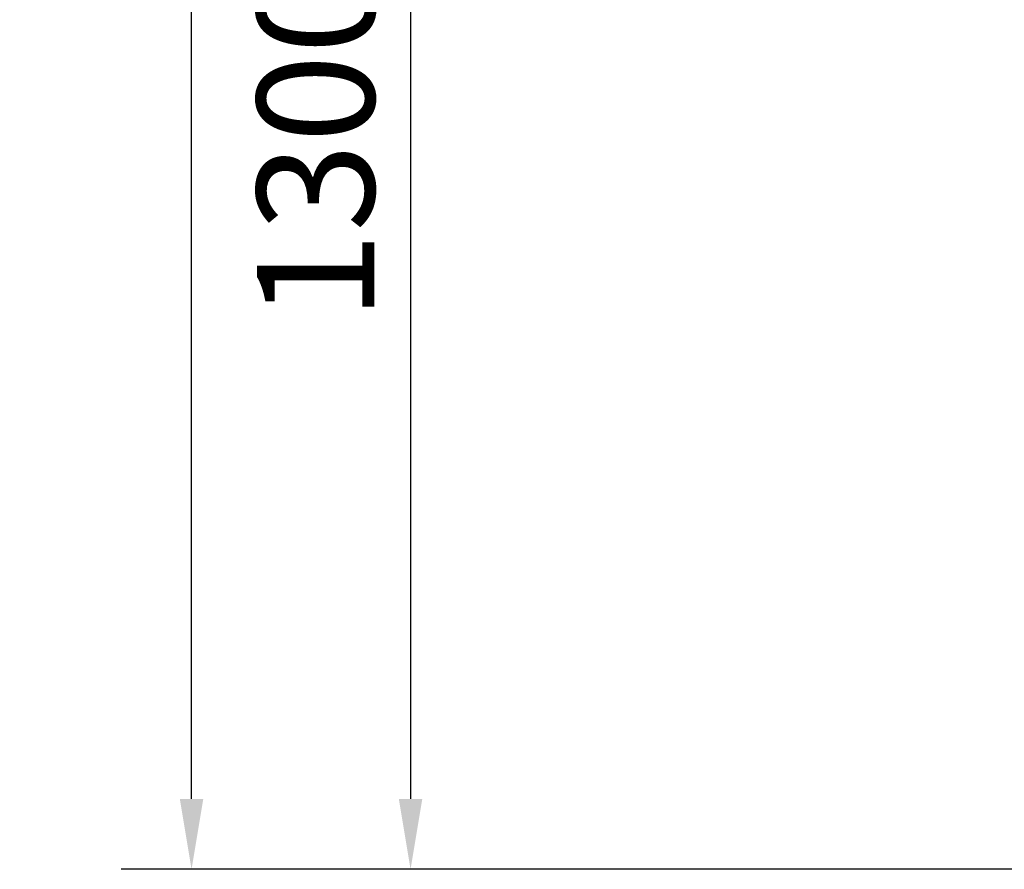
# Model space of a CAD drawing. Units: millimetres. Extents: x -578 to 1841, y -770 to 1782.
# Drawn here: x -578 to 304, y -770 to -10 of the extents above; entities that cross this region are included whole.
import ezdxf

# ---------------------------------------------------------------- set-up
doc = ezdxf.new("R2010")
doc.units = ezdxf.units.MM
doc.header["$LTSCALE"] = 200
doc.layers.add('2ddim', color=7, linetype='Continuous')
doc.styles.add('Trebuchet', font='trebuc.TTF')
doc.dimstyles.new('MM', dxfattribs={"dimscale": 350, "dimtxt": 0.3, "dimasz": 0.18, "dimexe": 0.18, "dimexo": 0.0625, "dimgap": 0.09, "dimtad": 1, "dimtoh": 1, "dimdec": 0, "dimzin": 0, "dimdsep": 46, "dimtxsty": 'Trebuchet', "dimcen": 0.09, "dimclrd": 11, "dimclre": 11, "dimclrt": 2, "dimadec": 0, "dimazin": 0, "dimtfac": 1, "dimtdec": 0, "dimtofl": 0, "dimtmove": 0, "dimatfit": 3, "dimfxl": 1, "dimtolj": 1, "dimtzin": 0, "dimarcsym": 0})

# ---------------------------------------------------------------- blocks, each defined once
blk = doc.blocks.new('*D168')
at = {"layer": '2ddim', "color": 11, "lineweight": -2}
for p, q in [((19.13, 529.5), (-290.86, 529.5)), ((-227.86, 466.5), (-227.86, -707.5)), ((1219.13, -770.5), (-290.86, -770.5))]:
    blk.add_line(p, q, dxfattribs=at)
at = {"layer": '2ddim', "color": 11}
for points in [[(-238.36, 466.5), (-217.36, 466.5), (-227.86, 529.5)], [(-238.36, -707.5), (-217.36, -707.5), (-227.86, -770.5)]]:
    blk.add_solid(points, dxfattribs=at)
at = {"layer": 'Defpoints', "color": 0}
for p in [(41, 529.5), (-227.86, -770.5), (1241, -770.5)]:
    blk.add_point(p, dxfattribs=at)
at = {"layer": '2ddim', "color": 2, "insert": (-312.78, -120.5), "char_height": 105, "attachment_point": 5, "rotation": 90, "style": 'Trebuchet'}
blk.add_mtext('\\A1;1300', dxfattribs=at)
blk = doc.blocks.new('*D169')
at = {"layer": '2ddim', "color": 11, "lineweight": -2}
for p, q in [((19.13, 1329.5), (-486.86, 1329.5)), ((-423.86, -707.5), (-423.86, 1266.5)), ((1219.12, -770.5), (-486.86, -770.5))]:
    blk.add_line(p, q, dxfattribs=at)
at = {"layer": '2ddim', "color": 11}
for points in [[(-434.36, 1266.5), (-413.36, 1266.5), (-423.86, 1329.5)], [(-434.36, -707.5), (-413.36, -707.5), (-423.86, -770.5)]]:
    blk.add_solid(points, dxfattribs=at)
at = {"layer": 'Defpoints', "color": 0}
for p in [(-423.86, 1329.5), (41, 1329.5), (1241, -770.5)]:
    blk.add_point(p, dxfattribs=at)
at = {"layer": '2ddim', "color": 2, "insert": (-508.78, 279.5), "char_height": 105, "attachment_point": 5, "rotation": 90, "style": 'Trebuchet'}
blk.add_mtext('\\A1;2100', dxfattribs=at)

msp = doc.modelspace()

# ---------------------------------------------------------------- dimensions: what is measured, and where the dimension line sits
at = {"layer": '2ddim'}
dim = msp.add_linear_dim(base=(-423.86, 1329.5), p1=(1241, -770.5), p2=(41, 1329.5), angle=90, dimstyle='MM', dxfattribs=at)
dim.commit()
dim.dimension.update_dxf_attribs({"geometry": '*D169', "text_midpoint": (-508.78, 279.5)})
dim = msp.add_linear_dim(base=(-227.86, -770.5), p1=(41, 529.5), p2=(1241, -770.5), angle=90, dimstyle='MM', override={"dimtmove": 1}, dxfattribs=at)
dim.commit()
dim.dimension.update_dxf_attribs({"geometry": '*D168', "text_midpoint": (-312.78, -120.5)})

doc.saveas('drawing.dxf')
